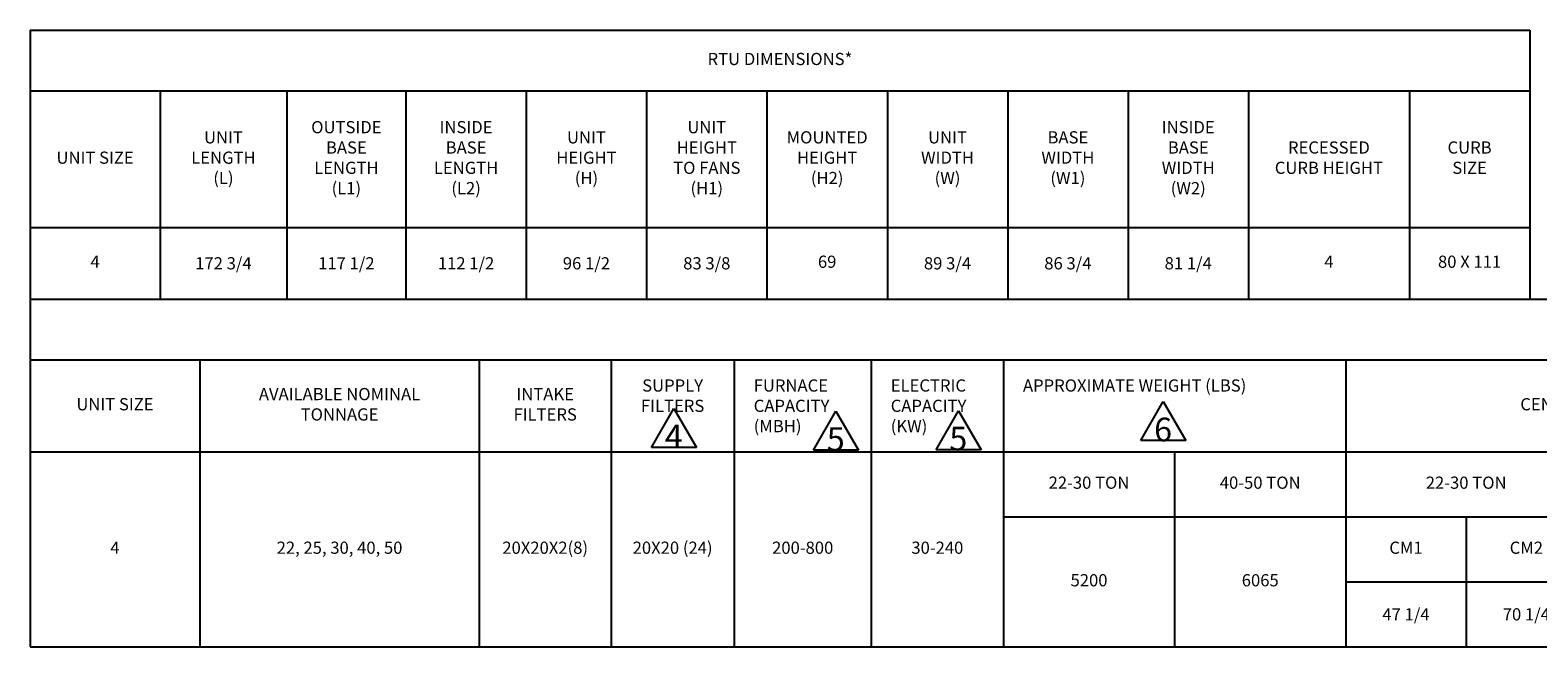
# Model space of a CAD drawing. Units: inches. Extents: x 0 to 11.5, y -0.2 to 8.6.
# Drawn here: x 0 to 4.6, y -0.2 to 1.7 of the extents above; entities that cross this region are included whole.
import ezdxf

# ---------------------------------------------------------------- set-up
doc = ezdxf.new("R2010")
doc.units = ezdxf.units.IN
doc.header["$MEASUREMENT"] = 0
doc.layers.add('FORMAT', color=7, linetype='Continuous')
doc.styles.add('SLDTEXTSTYLE0', font='TXT', dxfattribs={"width": 0.75})

# ---------------------------------------------------------------- blocks, each defined once
blk = doc.blocks.new('SW_NOTE_0_6')
at = {"layer": 'FORMAT', "color": 0}
for p, q in [((-0.0423, 0.0233), (0.0269, 0.1433)), ((0.0269, 0.1433), (0.0962, 0.0233)), ((0.0962, 0.0233), (-0.0423, 0.0233))]:
    blk.add_line(p, q, dxfattribs=at)
at = {"layer": 'FORMAT', "color": 0, "insert": (0.0262, 0.094), "char_height": 0.0729, "attachment_point": 2, "style": 'SLDTEXTSTYLE0'}
blk.add_mtext('4', dxfattribs=at)
blk = doc.blocks.new('SW_NOTE_0_8')
at = {"layer": 'FORMAT', "color": 0}
for p, q in [((-0.0423, 0.0233), (0.0269, 0.1433)), ((0.0269, 0.1433), (0.0962, 0.0233)), ((0.0962, 0.0233), (-0.0423, 0.0233))]:
    blk.add_line(p, q, dxfattribs=at)
at = {"layer": 'FORMAT', "color": 0, "insert": (0.0262, 0.094), "char_height": 0.0729, "attachment_point": 2, "style": 'SLDTEXTSTYLE0'}
blk.add_mtext('6', dxfattribs=at)
blk = doc.blocks.new('SW_NOTE_0_9')
at = {"layer": 'FORMAT', "color": 0}
for p, q in [((-0.0423, 0.0233), (0.0269, 0.1433)), ((0.0269, 0.1433), (0.0962, 0.0233)), ((0.0962, 0.0233), (-0.0423, 0.0233))]:
    blk.add_line(p, q, dxfattribs=at)
at = {"layer": 'FORMAT', "color": 0, "insert": (0.0262, 0.094), "char_height": 0.0729, "attachment_point": 2, "style": 'SLDTEXTSTYLE0'}
blk.add_mtext('5', dxfattribs=at)
blk = doc.blocks.new('SW_NOTE_0_10')
at = {"layer": 'FORMAT', "color": 0}
for p, q in [((-0.0423, 0.0233), (0.0269, 0.1433)), ((0.0269, 0.1433), (0.0962, 0.0233)), ((0.0962, 0.0233), (-0.0423, 0.0233))]:
    blk.add_line(p, q, dxfattribs=at)
at = {"layer": 'FORMAT', "color": 0, "insert": (0.0262, 0.094), "char_height": 0.0729, "attachment_point": 2, "style": 'SLDTEXTSTYLE0'}
blk.add_mtext('5', dxfattribs=at)
blk = doc.blocks.new('*T55')
at = {"color": 0, "linetype": 'ByBlock', "lineweight": -2, "transparency": 16777216}
for p, q in [((0, 0), (4.61, 0)), ((0, 0), (0, -0.827)), ((4.61, 0), (4.61, -0.827)), ((0, -0.187), (4.61, -0.187)), ((0.3994, -0.187), (0.3994, -0.827)), ((0.789, -0.187), (0.789, -0.827)), ((1.1551, -0.187), (1.1551, -0.827)), ((1.5251, -0.187), (1.5251, -0.827)), ((1.8951, -0.187), (1.8951, -0.827)), ((2.2651, -0.187), (2.2651, -0.827)), ((2.6351, -0.187), (2.6351, -0.827)), ((3.0051, -0.187), (3.0051, -0.827)), ((3.3751, -0.187), (3.3751, -0.827)), ((3.7451, -0.187), (3.7451, -0.827)), ((4.24, -0.187), (4.24, -0.827)), ((0, -0.607), (4.61, -0.607)), ((0, -0.827), (4.61, -0.827))]:
    blk.add_line(p, q, dxfattribs=at)
at = {"color": 0, "transparency": 16777216, "char_height": 0.0375, "attachment_point": 5}
for s, insert, width in [('RTU DIMENSIONS*', (2.305, -0.0935), 4.489978), ('UNIT LENGTH (L)', (0.5942, -0.397), 0.269602), ('OUTSIDE BASE LENGTH (L1)', (0.9721, -0.397), 0.246083), ('INSIDE BASE LENGTH (L2)', (1.3401, -0.397), 0.25), ('UNIT HEIGHT (H)', (1.7101, -0.397), 0.25), ('UNIT HEIGHT TO FANS (H1)', (2.0801, -0.397), 0.25), ('MOUNTED HEIGHT (H2)', (2.4501, -0.397), 0.25), ('UNIT WIDTH (W)', (2.8201, -0.397), 0.25), ('BASE WIDTH (W1)', (3.1901, -0.397), 0.25), ('INSIDE BASE WIDTH (W2)', (3.5601, -0.397), 0.25), ('RECESSED CURB HEIGHT', (3.9925, -0.397), 0.374886), ('CURB SIZE', (4.425, -0.397), 0.25), ('UNIT SIZE', (0.1997, -0.397), 0.279407), ('4', (0.1997, -0.717), 0.279407), ('{\\A1;172 3/4', (0.5942, -0.717), 0.269602), ('{\\A1;117 1/2', (0.9721, -0.717), 0.246083), ('{\\A1;112 1/2', (1.3401, -0.717), 0.25), ('{\\A1;96 1/2', (1.7101, -0.717), 0.25), ('{\\A1;83 3/8', (2.0801, -0.717), 0.25), ('69', (2.4501, -0.717), 0.25), ('{\\A1;89 3/4', (2.8201, -0.717), 0.25), ('{\\A1;86 3/4', (3.1901, -0.717), 0.25), ('{\\A1;81 1/4', (3.5601, -0.717), 0.25), ('4', (3.9925, -0.717), 0.374886), ('80 X 111', (4.425, -0.717), 0.25)]:
    blk.add_mtext(s, dxfattribs=dict(at, insert=insert, width=width))
blk = doc.blocks.new('*T56')
at = {"color": 0, "linetype": 'ByBlock', "lineweight": -2, "transparency": 16777216}
for p, q in [((0, 0), (11.4978, 0)), ((0, 0), (0, -1.0695)), ((11.4978, 0), (11.4978, -1.0695)), ((0, -0.187), (11.4978, -0.187)), ((0.5214, -0.187), (0.5214, -1.0695)), ((1.3808, -0.187), (1.3808, -1.0695)), ((1.7857, -0.187), (1.7857, -1.0695)), ((2.1643, -0.187), (2.1643, -1.0695)), ((2.5855, -0.187), (2.5855, -1.0695)), ((2.992, -0.187), (2.992, -1.0695)), ((4.0445, -0.187), (4.0445, -1.0695)), ((5.533, -0.187), (5.533, -1.0695)), ((8.498, -0.187), (8.498, -1.0695)), ((9.243, -0.187), (9.243, -1.0695)), ((10.013, -0.187), (10.013, -1.0695)), ((10.7578, -0.187), (10.7578, -1.0695)), ((0, -0.4695), (8.498, -0.4695)), ((3.5182, -0.4695), (3.5182, -1.0695)), ((4.7845, -0.4695), (4.7845, -1.0695)), ((7.013, -0.4695), (7.013, -1.0695)), ((2.992, -0.6695), (11.4978, -0.6695)), ((4.4145, -0.6695), (4.4145, -1.0695)), ((5.1545, -0.6695), (5.1545, -1.0695)), ((5.903, -0.6695), (5.903, -1.0695)), ((6.273, -0.6695), (6.273, -1.0695)), ((6.643, -0.6695), (6.643, -1.0695)), ((7.383, -0.6695), (7.383, -1.0695)), ((7.753, -0.6695), (7.753, -1.0695)), ((8.123, -0.6695), (8.123, -1.0695)), ((8.868, -0.6695), (8.868, -1.0695)), ((9.613, -0.6695), (9.613, -1.0695)), ((10.383, -0.6695), (10.383, -1.0695)), ((11.1278, -0.6695), (11.1278, -1.0695)), ((4.0445, -0.8695), (11.4978, -0.8695)), ((0, -1.0695), (11.4978, -1.0695))]:
    blk.add_line(p, q, dxfattribs=at)
at = {"color": 0, "transparency": 16777216, "char_height": 0.0375}
for s, insert, width, attachment_point in [('RTU INFORMATION*', (5.7489, -0.0935), 11.3778, 5), ('AVAILABLE NOMINAL TONNAGE', (0.9511, -0.3283), 0.739419, 5), ('INTAKE FILTERS', (1.5833, -0.3283), 0.284879, 5), ('SUPPLY FILTERS', (1.975, -0.247), 0.258559, 2), ('FURNACE CAPACITY (MBH)', (2.2243, -0.247), 0.301268, 1), ('ELECTRIC CAPACITY (KW)', (2.6455, -0.247), 0.286415, 1), ('APPROXIMATE WEIGHT (LBS)', (3.052, -0.247), 0.932544, 1), ('UNIT SIZE', (0.2607, -0.3283), 0.401419, 5), ('CENTER OF MASS', (4.7888, -0.3283), 1.368508, 5), ('CORNER WEIGHTS (LBS)', (7.0155, -0.3283), 2.845, 5), ('ENTERING POWER', (8.8705, -0.4283), 0.625, 5), ('CONDENSATE DRAIN', (9.628, -0.4283), 0.65, 5), ('FURNACE DRAIN', (10.3854, -0.4283), 0.624789, 5), ('GAS INLET', (11.1278, -0.4283), 0.62, 5), ('22-30 TON', (3.2551, -0.5695), 0.406272, 5), ('40-50 TON', (3.7814, -0.5695), 0.406272, 5), ('22-30 TON', (4.4145, -0.5695), 0.62, 5), ('40-50 TON', (5.1588, -0.5695), 0.628508, 5), ('22-30 TON', (6.273, -0.5695), 1.36, 5), ('40-50 TON', (7.7555, -0.5695), 1.365, 5), ('20X20X2(8)', (1.5833, -0.7695), 0.284879, 5), ('20X20 (24)', (1.975, -0.7695), 0.258559, 5), ('4', (0.2607, -0.7695), 0.401419, 5), ('22, 25, 30, 40, 50', (0.9511, -0.7695), 0.739419, 5), ('200-800', (2.3749, -0.7695), 0.301268, 5), ('30-240', (2.7888, -0.7695), 0.286415, 5), ('CM1', (4.2295, -0.7695), 0.25, 5), ('CM2', (4.5995, -0.7695), 0.25, 5), ('CM1', (4.9695, -0.7695), 0.25, 5), ('CM2', (5.3438, -0.7695), 0.258508, 5), ('C1', (5.718, -0.7695), 0.25, 5), ('C2', (6.088, -0.7695), 0.25, 5), ('C3', (6.458, -0.7695), 0.25, 5), ('C4', (6.828, -0.7695), 0.25, 5), ('C1', (7.198, -0.7695), 0.25, 5), ('C2', (7.568, -0.7695), 0.25, 5), ('C3', (7.938, -0.7695), 0.25, 5), ('C4', (8.3105, -0.7695), 0.255, 5), ('P1', (8.683, -0.7695), 0.25, 5), ('P2', (9.0555, -0.7695), 0.255, 5), ('CD1', (9.428, -0.7695), 0.25, 5), ('CD2', (9.813, -0.7695), 0.28, 5), ('FD1', (10.198, -0.7695), 0.25, 5), ('FD2', (10.5704, -0.7695), 0.254789, 5), ('GI1', (10.9428, -0.7695), 0.25, 5), ('GI2', (11.3128, -0.7695), 0.25, 5), ('5200', (3.2551, -0.8695), 0.406272, 5), ('6065', (3.7814, -0.8695), 0.406272, 5), ('\\A1;47 1/4', (4.2295, -0.9695), 0.25, 5), ('\\A1;70 1/4', (4.5995, -0.9695), 0.25, 5), ('\\A1;41 1/4', (4.9695, -0.9695), 0.25, 5), ('\\A1;82 1/4', (5.3438, -0.9695), 0.258508, 5), ('915', (5.718, -0.9695), 0.25, 5), ('1453', (6.088, -0.9695), 0.25, 5), ('1738', (6.458, -0.9695), 0.25, 5), ('1095', (6.828, -0.9695), 0.25, 5), ('896', (7.198, -0.9695), 0.25, 5), ('2285', (7.568, -0.9695), 0.25, 5), ('2072', (7.938, -0.9695), 0.25, 5), ('812', (8.3105, -0.9695), 0.255, 5), ('14', (8.683, -0.9695), 0.25, 5), ('94', (9.0555, -0.9695), 0.255, 5), ('\\A1;41 1/4', (9.428, -0.9695), 0.25, 5), ('\\A1;5 1/2', (9.813, -0.9695), 0.28, 5), ('\\A1;58 1/2', (10.198, -0.9695), 0.25, 5), ('\\A1;10 1/2', (10.5704, -0.9695), 0.254789, 5), ('58', (10.9428, -0.9695), 0.25, 5), ('14', (11.3128, -0.9695), 0.25, 5)]:
    blk.add_mtext(s, dxfattribs=dict(at, insert=insert, width=width, attachment_point=attachment_point))

msp = doc.modelspace()

# ---------------------------------------------------------------- block references
for name, p in [('*T55', (-0.04727561, 1.72464882)), ('*T56', (-0.04727561, 0.89764882))]:
    msp.add_blockref(name, p)
at = {"layer": 'FORMAT'}
for name, p in [('SW_NOTE_0_6', (1.90502426, 0.41778339)), ('SW_NOTE_0_8', (3.40930558, 0.43895337)), ('SW_NOTE_0_10', (2.40305994, 0.40961426)), ('SW_NOTE_0_9', (2.77987252, 0.41096122))]:
    msp.add_blockref(name, p, dxfattribs=at)

doc.saveas('drawing.dxf')
